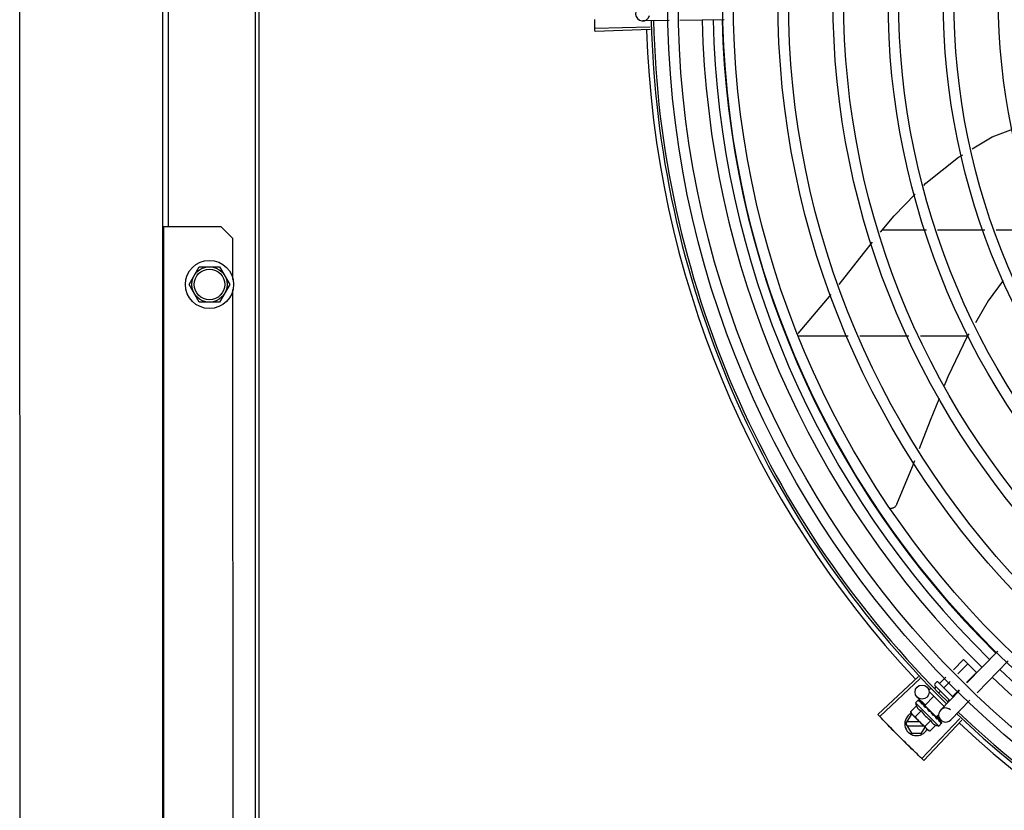
# Model space of a CAD drawing. Units: millimetres. Extents: x 2994 to 3721, y 898 to 1448.
# Drawn here: x 3585 to 3585, y 1352 to 1353 of the extents above; entities that cross this region are included whole.
import ezdxf

# ---------------------------------------------------------------- set-up
doc = ezdxf.new("R2010")
doc.units = ezdxf.units.MM
for name, color, linetype in [('-teeqpp', 252, 'Continuous'), ('AC-TUB', 4, 'Continuous'), ('EQP', 31, 'Continuous')]:
    doc.layers.add(name, color=color, linetype=linetype)

msp = doc.modelspace()

# ---------------------------------------------------------------- linework, layer by layer
at = {"layer": '-teeqpp'}
for p, q in [((3584.851782877962, 1352.565093593261), (3584.840512535493, 1352.564923343544)), ((3584.875189186794, 1352.565447169211), (3584.856274492754, 1352.565161443822)), ((3584.84373990114, 1352.562327755039), (3584.820199464517, 1352.561656738151)), ((3584.843772739231, 1352.561226330544), (3584.820234136192, 1352.560493766026)), ((3584.961216111486, 1352.475874052335), (3584.942426978725, 1352.475872850185)), ((3584.985987588747, 1352.475875637799), (3584.965915424264, 1352.475874353743)), ((3585.010896198782, 1352.475877231722), (3584.990767493628, 1352.475875944223)), ((3584.90663776947, 1352.431919430475), (3584.920715902923, 1352.4485350601)), ((3584.906372012613, 1352.430870542561), (3584.927845243867, 1352.430871916805)), ((3584.932814388159, 1352.43087223415), (3584.953740007534, 1352.430873573786)), ((3584.958709152756, 1352.43087389253), (3584.978701622, 1352.430875171225)), ((3584.972629087416, 1352.288855848542), (3584.97698334403, 1352.293216359592)), ((3584.97698334403, 1352.293216359592), (3584.982480266448, 1352.287727322172)), ((3584.991576553414, 1352.29681430459), (3584.978411563422, 1352.283245473742)), ((3584.974487720729, 1352.287052532528), (3584.978815651503, 1352.291386680296)), ((3584.995882791089, 1352.29263623017), (3584.982717802029, 1352.279067399324)), ((3584.957731061464, 1352.285901955325), (3584.940560279615, 1352.269784673997)), ((3584.958486245498, 1352.285099513781), (3584.941357661418, 1352.268937393066)), ((3584.966878976512, 1352.283097478169), (3584.969456476533, 1352.285678679317)), ((3584.978204986422, 1352.283445901428), (3584.982480266448, 1352.287727322172)), ((3584.962340442603, 1352.280422182628), (3584.962976381532, 1352.28105903504)), ((3584.964716228165, 1352.280931623583), (3584.965324458719, 1352.28154072736)), ((3584.964742879277, 1352.282828070453), (3584.965449480052, 1352.283535684714)), ((3584.964743388115, 1352.282120964103), (3584.971131461159, 1352.275742052881)), ((3584.966156588739, 1352.283536188899), (3584.972525112865, 1352.27717680008)), ((3584.968711283985, 1352.281267799339), (3584.971315107982, 1352.283875363765)), ((3584.972375897067, 1352.277608440745), (3584.975032374604, 1352.280268733599)), ((3584.960653782173, 1352.273855887537), (3584.957213437281, 1352.277193838197)), ((3584.957900603323, 1352.276039955946), (3584.957919895621, 1352.276036697747)), ((3584.957948456449, 1352.276007567218), (3584.95791990864, 1352.276036709411)), ((3584.960471457195, 1352.273667969966), (3584.964357751678, 1352.277559847221)), ((3584.962341052836, 1352.279573654914), (3584.968694000335, 1352.27322982033)), ((3584.966605666846, 1352.27915915763), (3584.967156765259, 1352.279711048528)), ((3584.975285313564, 1352.280023324094), (3584.967197246433, 1352.271687153859)), ((3584.970384542348, 1352.275614224789), (3584.970821380204, 1352.276051690403)), ((3584.956924921171, 1352.27342771468), (3584.954375767335, 1352.270874899807)), ((3584.956534686241, 1352.274772695128), (3584.957704028604, 1352.275943717077)), ((3584.956534686241, 1352.274772695128), (3584.966441283061, 1352.264880307562)), ((3584.957955448501, 1352.275985188622), (3584.957948763277, 1352.276007868089)), ((3584.958531828028, 1352.275412658565), (3584.957963386053, 1352.27599296836)), ((3584.95855245129, 1352.275403284752), (3584.958481855746, 1352.275475560864)), ((3584.958595052966, 1352.275346502287), (3584.958564969712, 1352.275392530045)), ((3584.95950031743, 1352.27444253675), (3584.959567240842, 1352.274391685121)), ((3584.959670248199, 1352.27428534758), (3584.95956725014, 1352.27439169445)), ((3584.959742268713, 1352.274200932675), (3584.9596946358, 1352.27426445407)), ((3584.960471480516, 1352.273667947188), (3584.965330885368, 1352.268815510673)), ((3584.960778341099, 1352.273361526599), (3584.960666852123, 1352.273249877157)), ((3584.961012863311, 1352.272871013642), (3584.960666852123, 1352.273249877157)), ((3584.961258722451, 1352.272686653481), (3584.961203868293, 1352.272757189966)), ((3584.97959155124, 1352.275845248742), (3584.97150348504, 1352.26750907944)), ((3584.952443708311, 1352.265818415131), (3584.954752852642, 1352.269818563288)), ((3584.954375767335, 1352.270874899807), (3584.954770219187, 1352.270175233376)), ((3584.955124026158, 1352.269818586742), (3584.954752852642, 1352.269818563288)), ((3584.955124025152, 1352.269821933452), (3584.954770219187, 1352.270175233376)), ((3584.961846358975, 1352.263109241923), (3584.955244230217, 1352.269701901946)), ((3584.958967627391, 1352.271387938638), (3584.956418473555, 1352.268835123765)), ((3584.975420733848, 1352.268145042471), (3584.959238424031, 1352.251035531835)), ((3584.962239988318, 1352.271195375573), (3584.962506333995, 1352.271214048413)), ((3584.964645257706, 1352.269304975081), (3584.964575658028, 1352.269390298397)), ((3584.965011248674, 1352.268911744768), (3584.964730426595, 1352.269168842252)), ((3584.965024025718, 1352.269121931263), (3584.964908277562, 1352.269006016604)), ((3584.965410354489, 1352.268539576018), (3584.96491253581, 1352.269010282285)), ((3584.9655263988, 1352.268423711201), (3584.965011248674, 1352.268911744768)), ((3584.96533090869, 1352.268815487895), (3584.966368850576, 1352.269854920136)), ((3584.96592852378, 1352.268039539998), (3584.965410354489, 1352.268539576018)), ((3584.966055930826, 1352.267912319679), (3584.9655263988, 1352.268423711201)), ((3584.967261329225, 1352.26744499758), (3584.965582031686, 1352.269074314105)), ((3584.966106868134, 1352.26784546042), (3584.966055921527, 1352.267912310816)), ((3584.952443708311, 1352.265818415131), (3584.954753364746, 1352.261818563037)), ((3584.958231631775, 1352.266718785502), (3584.95296326525, 1352.266718448604)), ((3584.952963381148, 1352.264918448816), (3584.960034101381, 1352.264918901404)), ((3584.959134562456, 1352.261818843668), (3584.960598675521, 1352.26435513609)), ((3584.976222284663, 1352.267388913073), (3584.960084763837, 1352.250237150464)), ((3584.963053037967, 1352.267308387483), (3584.960503884134, 1352.264755570748)), ((3584.965095744187, 1352.265268610976), (3584.962546591283, 1352.262715795173)), ((3584.966441283061, 1352.264880307562), (3584.967610626357, 1352.266051328582)), ((3584.967703309517, 1352.266267341568), (3584.967172271241, 1352.266786066581)), ((3584.967674439071, 1352.266296168893), (3584.96717256689, 1352.266786369295)), ((3584.967706584103, 1352.266248041228), (3584.967703295568, 1352.266267329437)), ((3584.954753364746, 1352.261818563037), (3584.959134562456, 1352.261818843668)), ((3584.962546591283, 1352.262715795173), (3584.961846358975, 1352.263109241923))]:
    msp.add_line(p, q, dxfattribs=at)
for points in [[(3584.98066356853, 1352.510492707305), (3584.989065403425, 1352.51563837829), (3584.998205003196, 1352.519024556334)], [(3584.960005572374, 1352.494931754612), (3584.960914249154, 1352.495866115085), (3584.9747997344, 1352.506901425161), (3584.976593656473, 1352.508000106024)], [(3584.94170181923, 1352.474985892081), (3584.947473958482, 1352.482045918941), (3584.956442375518, 1352.49126783971)], [(3584.924083833094, 1352.452828645262), (3584.934383715407, 1352.466034961946), (3584.938294722796, 1352.470818600364)], [(3584.993856398931, 1352.4544324502), (3584.98744989329, 1352.445779537466), (3584.981963791818, 1352.436432907893)], [(3584.979217369631, 1352.43175384719), (3584.978536431386, 1352.430593738603), (3584.97031647245, 1352.413535470323), (3584.968755559883, 1352.409726589141)], [(3584.966527719709, 1352.404290299171), (3584.962690052716, 1352.394925771088), (3584.958071788626, 1352.382858334884)], [(3584.95610202526, 1352.377711378158), (3584.955131683862, 1352.375175894002), (3584.948459023452, 1352.359151691838)], [(3584.948459289949, 1352.359152160278), (3584.94838745335, 1352.359003428799), (3584.948235932749, 1352.358743443477), (3584.948061850718, 1352.358503342869), (3584.947867916633, 1352.358284685475), (3584.947656878641, 1352.358088685266), (3584.947431476134, 1352.357916226978), (3584.947194406186, 1352.357767882349), (3584.946948302098, 1352.357643939424), (3584.946695703556, 1352.35754441693), (3584.946439032373, 1352.357469094986), (3584.946180590588, 1352.357417539295), (3584.945922524105, 1352.357389120187), (3584.945797297735, 1352.357386146045)], [(3584.95959833686, 1352.274328896643), (3584.95924510163, 1352.274696058892), (3584.958602672561, 1352.275353954126)], [(3584.960666852123, 1352.273249877157), (3584.960195431806, 1352.273747019006), (3584.959749425369, 1352.274207874762)], [(3584.961909053413, 1352.271968978756), (3584.96171037137, 1352.272206770078), (3584.961464829075, 1352.272479103165), (3584.961264773902, 1352.272692331291)], [(3584.964575664536, 1352.269390305859), (3584.964282521251, 1352.269665446924), (3584.96399013082, 1352.26993047462), (3584.963728370587, 1352.270153727908)], [(3584.96705822055, 1352.266911494344), (3584.966360757183, 1352.267590609364), (3584.96611984252, 1352.267821719638)], [(3584.96714135311, 1352.266828482649), (3584.966436436801, 1352.267515043569), (3584.966123012313, 1352.26781592099)]]:
    msp.add_lwpolyline(points, dxfattribs=at)
for centre, radius in [((3585.265018786176, 1352.574336275654), 0.4139499999999998), ((3585.265018786176, 1352.574336275654), 0.4094499999999998), ((3585.265018786176, 1352.574336275654), 0.3904999999999998), ((3585.265018786176, 1352.574336275654), 0.3859999999999998), ((3585.265018786176, 1352.574336275654), 0.3670499999999998), ((3585.265018786176, 1352.574336275654), 0.3625499999999999), ((3585.265018786176, 1352.574336275654), 0.3435999999999998), ((3585.265018786176, 1352.574336275654), 0.3390999999999998), ((3585.265018786176, 1352.574336275654), 0.3201499999999998), ((3585.265018786176, 1352.574336275654), 0.3156499999999998), ((3585.265018786176, 1352.574336275654), 0.2966999999999999), ((3585.265018786176, 1352.574336275654), 0.2921999999999998), ((3585.265018786176, 1352.574336275654), 0.2732499999999998), ((3584.959302475188, 1352.279346957501), 0.002999999999999999)]:
    msp.add_circle(centre, radius, dxfattribs=at)
for centre, radius, start, end in [((3584.840467223368, 1352.567923001593), 0.002999999999999999, 15.86544396286765, 345.8654439675545), ((3585.265018786176, 1352.574336275654), 0.42095, 181.265330121573, 225.4580563261152), ((3585.265018786176, 1352.574336275654), 0.4199999999999999, 181.2722827864866, 225.4549929548105), ((3585.265016486909, 1352.574337275266), 0.3993121299360997, 181.296957290725, 225.4356031782539), ((3585.265016486909, 1352.574337275266), 0.3946903990006999, 181.3042287783338, 225.4284662648915), ((3585.265016486909, 1352.574337275266), 0.3908502484212998, 181.3085195730347, 225.4241866358099), ((3585.265018786176, 1352.574336275654), 0.4230559090388998, 181.8042316821816, 223.1799502498817), ((3585.265016486909, 1352.574337275266), 0.3946903990006999, 226.3003036950265, 270.4312856082369), ((3585.265016486909, 1352.574337275266), 0.3993121299360997, 226.2971457462355, 270.4355942512742), ((3584.965096688035, 1352.282474771466), 0.0004999999999999997, 135.041118005378, 225.041117986493), ((3584.96580328788, 1352.283182385259), 0.0004999999999999997, 45.04111798649305, 135.041118005378), ((3584.969437225908, 1352.277787158841), 0.01324999999999999, 193.1503261885639, 199.2089787053198), ((3584.969350366203, 1352.269598116417), 0.002999999999999999, 45.86544398810068, 315.8654439972103), ((3584.956943706619, 1352.265818702544), 0.004999999999999998, 116.5856024397905, 333.1027207547581), ((3584.971991522183, 1352.280345124718), 0.01936491673099999, 216.468013016317, 233.6142230150106), ((3584.969437225908, 1352.277787158841), 0.01227039119179999, 211.4340767845013, 238.6481591702637), ((3585.265018786176, 1352.574336275654), 0.42095, 226.2733915651068, 270.4644268951604), ((3585.265018786176, 1352.574336275654), 0.4199999999999999, 226.2743187081536, 270.4637330831122), ((3584.969437225908, 1352.277787158841), 0.01324999999999999, 250.8732572668944, 256.9319097825365), ((3585.265018786176, 1352.574336275654), 0.4230559090388998, 226.7528567128391, 268.2917352440489)]:
    msp.add_arc(centre, radius, start, end, dxfattribs=at)
for points, start_tangent, end_tangent in [([(3584.820199467435, 1352.561656664581), (3584.820106814402, 1352.565485366695)], (-0.02849286396261047, 0.9995939959319526), (-0.01989022536267491, 0.9998021698991368)), ([(3584.820199464517, 1352.561656738151), (3584.820106816264, 1352.565485366698)], (-0.0284913965797074, 0.9995940377577982), (-0.0198902469840982, 0.9998021694689962)), ([(3584.820234136191, 1352.560493766027), (3584.820199467435, 1352.561656664581)], (-0.03110481545083765, 0.9995161281619069), (-0.02849286396852006, 0.9995939959317843)), ([(3584.966574239563, 1352.283119137026), (3584.966627053279, 1352.283078277453), (3584.966689368518, 1352.283052190777), (3584.966756463185, 1352.283044897923), (3584.966822199263, 1352.283059500523), (3584.966878976512, 1352.283097478169)], (0.7076140501440997, -0.7065991480596792), (0.7065991480596792, 0.7076140501440997)), ([(3584.96848825506, 1352.281207867155), (3584.968517631536, 1352.281190410753), (3584.968557823989, 1352.281186416309), (3584.968606296116, 1352.2811977161), (3584.968659227209, 1352.281225107867), (3584.968711283985, 1352.281267799339)], (0.7076140501533856, -0.7065991480503794), (0.7065991480503794, 0.7076140501533856)), ([(3584.957787787152, 1352.276002666281), (3584.957840529176, 1352.276024007847), (3584.957900603323, 1352.276039955946)], (0.8979083028171708, 0.4401825527346453), (0.9789476606012534, 0.2041114347686919)), ([(3584.972316286055, 1352.277385326945), (3584.97229878805, 1352.277414677821), (3584.972294735868, 1352.277454864111), (3584.972305965701, 1352.277503354328), (3584.972333280304, 1352.277556323013), (3584.972375897067, 1352.277608440745)], (-0.7076140503521132, 0.7065991478513663), (0.7065991480503794, 0.7076140501533856)), ([(3584.956924921171, 1352.27342771468), (3584.956988702506, 1352.273257820104), (3584.95706036036, 1352.273092145643), (3584.957139217267, 1352.272932574684), (3584.957224136586, 1352.272781011258), (3584.957315597391, 1352.272636132765), (3584.957418250283, 1352.272491587528), (3584.957539171065, 1352.272341003289), (3584.957687137427, 1352.272179997184), (3584.957868669317, 1352.272010370716), (3584.958087438632, 1352.271838362513), (3584.958345089928, 1352.271671778457), (3584.958639311581, 1352.271519472923), (3584.958967627391, 1352.271387938638)], (0.3290146342136061, -0.9443248225442806), (0.9447960806815812, -0.3276589170596833)), ([(3584.957625804566, 1352.275802941337), (3584.95764466361, 1352.275856501081), (3584.957670690238, 1352.275903386976), (3584.957704028604, 1352.275943717077)], (0.2599443052408016, 0.9656236110270281), (0.7065991480555652, 0.7076140501482071)), ([(3584.957625804566, 1352.275802941337), (3584.957704285306, 1352.275866842311), (3584.957783588698, 1352.275930020106)], (0.7720821045919275, 0.6355227956327772), (0.7854356827474979, 0.6189432835623732)), ([(3584.957704028604, 1352.275943717077), (3584.957742330755, 1352.275975890193)], (0.7065991480429066, 0.7076140501608487), (0.8173739678092773, 0.576107452432026)), ([(3584.957742330755, 1352.275975890193), (3584.957787787152, 1352.276002666281)], (0.8173739677852896, 0.5761074524660594), (0.8979083029543891, 0.4401825524547396)), ([(3584.957944642425, 1352.276011020168), (3584.957910985187, 1352.276009991398), (3584.957855590151, 1352.275981848542), (3584.957783587768, 1352.275930019173)], (-0.8164805377826582, 0.5773729569542912), (-0.7854356828220559, -0.6189432834677592)), ([(3584.95794632483, 1352.27600966235), (3584.957944642425, 1352.276011020168)], (-0.7384657223393435, 0.6742910179809841), (-0.816480543024984, 0.5773729495409597)), ([(3584.957948344763, 1352.276007523722), (3584.95794632483, 1352.27600966235)], (-0.6348853024686364, 0.7726064021928035), (-0.7384657108245952, 0.6742910305916322)), ([(3584.958112549676, 1352.275316895129), (3584.958061436244, 1352.275454836456), (3584.95802079338, 1352.275580847074), (3584.957990191868, 1352.275695954441), (3584.957969279042, 1352.275801079038), (3584.957957760042, 1352.27589710326), (3584.9579554485, 1352.275985188622)], (-0.3646652219943579, 0.9311386985126365), (0.02716704292294141, 0.9996309077748764)), ([(3584.958112549676, 1352.275316895129), (3584.958211674554, 1352.275360181244), (3584.958311541857, 1352.27540282414)], (0.9147773001536215, 0.4039585264896033), (0.9212616873699493, 0.3889433164154821)), ([(3584.958533665367, 1352.275416058677), (3584.958490227332, 1352.275431566245), (3584.958406776213, 1352.27543147211), (3584.958311540928, 1352.275402822741)], (-0.8799560237532643, 0.4750551507565673), (-0.9212616873591105, -0.3889433164411562)), ([(3584.958451759894, 1352.275497653576), (3584.958481793451, 1352.275475499756)], (0.8842517621060708, -0.4670105150982254), (0.7059029252626602, -0.7083085910149755)), ([(3584.958552694775, 1352.275403592966), (3584.958533665367, 1352.275416058677)], (-0.7847119388345655, 0.6198606077583072), (-0.879956024272667, 0.4750551497944657)), ([(3584.958564957626, 1352.275392517918), (3584.958553907139, 1352.275402622249), (3584.958552694775, 1352.275403592966)], (-0.6976058332863037, 0.7164817522902603), (-0.7847119394019676, 0.6198606070400043)), ([(3584.959134261484, 1352.274296649621), (3584.958926177209, 1352.274667979679), (3584.958741321873, 1352.275025630633), (3584.958595052966, 1352.275346502287)], (-0.4996774956793085, 0.8662115216918179), (-0.3859155488560761, 0.9225341127303174)), ([(3584.959134261484, 1352.274296649621), (3584.959250653406, 1352.274322693077), (3584.959367626359, 1352.274348253695)], (0.9753177054223694, 0.2208061898807294), (0.9774737302790173, 0.2110571169480518)), ([(3584.959570937027, 1352.274341176365), (3584.959482037435, 1352.274357733466), (3584.959367624498, 1352.274348253226)], (-0.9501585225514291, 0.3117671920245715), (-0.9774737302131422, -0.2110571172531389)), ([(3584.959476595095, 1352.274455544469), (3584.95950031743, 1352.27444253675)], (0.8768799003261428, -0.4807095176965132), (0.8767897917952006, -0.4808738514451891)), ([(3584.959592156483, 1352.274333366787), (3584.959588574969, 1352.274334807075), (3584.959570937027, 1352.274341176365)], (-0.9254066062517159, 0.3789757421071719), (-0.9501585220944905, 0.3117671934171632)), ([(3584.959599019671, 1352.274330459163), (3584.959592156483, 1352.274333366787)], (-0.9160578087054038, 0.401046245599998), (-0.9254066053189407, 0.3789757443848821)), ([(3584.959694640448, 1352.2742644592), (3584.959676715417, 1352.274281431593), (3584.959599019671, 1352.274330459163)], (-0.6971938587157194, 0.7168826426752747), (-0.9160578106904134, 0.4010462410658991)), ([(3584.960567705802, 1352.272865261259), (3584.960409245461, 1352.27311039519), (3584.960259435604, 1352.273345415143), (3584.9601180765, 1352.273571121717), (3584.95998499181, 1352.273788256413), (3584.959859950103, 1352.273997640733), (3584.959742268713, 1352.274200932675)], (-0.5450901326897181, 0.8383774491506234), (-0.4943815310684305, 0.8692450182419423)), ([(3584.960567705802, 1352.272865261259), (3584.960695906369, 1352.27287951271), (3584.960824461275, 1352.272893507251)], (0.9937510035958389, 0.111619634707622), (0.9942484097218998, 0.1070985516497495)), ([(3584.960994994071, 1352.272880880593), (3584.960951732364, 1352.272890150452), (3584.960824461275, 1352.272893506785)], (-0.9664817076004362, 0.2567354842512923), (-0.9942484097122639, -0.1070985517392038)), ([(3584.961014212967, 1352.272875319107), (3584.960994994071, 1352.272880880593)], (-0.9542342514631934, 0.2990601834656023), (-0.9664817073288069, 0.2567354852738409)), ([(3584.961203886891, 1352.272757206296), (3584.961177446078, 1352.27278284329), (3584.961073369936, 1352.272852074147), (3584.961014212967, 1352.272875319107)], (-0.6886482874897306, 0.7250955358692137), (-0.954234251542848, 0.2990601832114416)), ([(3584.962239988318, 1352.271195375573), (3584.961909029855, 1352.271688360112), (3584.961573761871, 1352.272195826899), (3584.961258722451, 1352.272686653481)], (-0.5589872810378381, 0.8291762295422646), (-0.5327564736512698, 0.8462685978947018)), ([(3584.961909053415, 1352.271968977359), (3584.961922120575, 1352.271951505476), (3584.961978634934, 1352.27184483876)], (0.6180831238191097, -0.7861127476704671), (0.3507379511367939, -0.9364736459892313)), ([(3584.962239988318, 1352.271195375573), (3584.962106179545, 1352.271518478804), (3584.961978634934, 1352.27184483876)], (-0.3883514899251262, 0.9215113240068918), (-0.3507287896226245, 0.9364770772046956)), ([(3584.941357612897, 1352.268937447001), (3584.940560279615, 1352.269784673997)], (-0.6862899728138366, 0.727328036868636), (-0.6843870417365099, 0.729118904639805)), ([(3584.943997942203, 1352.266163242894), (3584.941357612897, 1352.268937447001)], (-0.6925232773566915, 0.7213955297332716), (-0.6862899727988384, 0.7273280368827876)), ([(3584.943997943134, 1352.266163243828), (3584.941357661418, 1352.268937393066)], (-0.6925232617762423, 0.7213955446901475), (-0.6862910405018644, 0.7273270294213383)), ([(3584.954375767335, 1352.270874899807), (3584.954526419004, 1352.270612965552), (3584.954688560224, 1352.270365459243), (3584.954807142706, 1352.270202612032)], (0.4735112693460934, -0.8807877597936133), (0.6049268471083834, -0.7962810494087572)), ([(3584.954807142706, 1352.270202612032), (3584.954862203677, 1352.27013149056), (3584.955047387633, 1352.269910457931), (3584.955126184212, 1352.269823987414)], (0.6049268471775484, -0.7962810493562131), (0.6824100219440866, -0.7309696039851941)), ([(3584.955126184212, 1352.269823987414), (3584.955244230217, 1352.269701901946)], (0.6824100220893001, -0.7309696038496272), (0.7076140502670646, -0.7065991479365372)), ([(3584.955244230217, 1352.269701901946), (3584.955453068421, 1352.269505358445), (3584.955674366613, 1352.26932049154), (3584.955908585065, 1352.269147184198), (3584.956156323613, 1352.26898539925), (3584.956418473555, 1352.268835123765)], (0.7076140502218494, -0.7065991479818178), (0.8814664776741885, -0.4722465973796521)), ([(3584.96296151452, 1352.270986302251), (3584.962875408507, 1352.271087326308), (3584.962765923312, 1352.27116201675), (3584.962638567188, 1352.271205730929), (3584.962506332133, 1352.271214047943)], (-0.5418128079698272, 0.8404991856747104), (-0.9975516384864582, -0.06993374402234756)), ([(3584.963422983387, 1352.270281202688), (3584.963279697994, 1352.270498285203), (3584.963119423464, 1352.270742850754), (3584.96296151452, 1352.270986302251)], (-0.5518616959088424, 0.8339356501485095), (-0.5418110441999897, 0.8405003226548565)), ([(3584.963441017062, 1352.270253959839), (3584.963422983387, 1352.270281202688)], (-0.5520693654768387, 0.8337981864348236), (-0.5518616948278008, 0.8339356508638949)), ([(3584.963949407706, 1352.269488407322), (3584.963778078943, 1352.269746393641), (3584.963609178218, 1352.270000480891), (3584.963442977851, 1352.270250998752), (3584.963441017062, 1352.270253959839)], (-0.5526466583524847, 0.8334156652066438), (-0.5520693640598445, 0.8337981873730351)), ([(3584.963441116837, 1352.270257740251), (3584.963508116566, 1352.270251514534), (3584.963625204388, 1352.270216877828), (3584.963726960486, 1352.270154873845), (3584.963728370587, 1352.270153727908)], (0.9996821459077975, -0.02521125052791296), (0.7747324594235757, -0.6322891872517653)), ([(3584.963949407706, 1352.269488407322), (3584.964079984367, 1352.269500287917), (3584.964210382679, 1352.269512443417)], (0.9959854827757962, 0.08951490434483127), (0.9955802542093969, 0.09391462840448551)), ([(3584.964575659886, 1352.26939030166), (3584.96456542546, 1352.269399724247), (3584.96446164778, 1352.269468695768), (3584.964339124919, 1352.269507637173), (3584.964210379887, 1352.269512442946)], (-0.724789879827992, 0.6889699776470127), (-0.9955802542227516, -0.09391462826291898)), ([(3584.964730234013, 1352.269168722252), (3584.964645257706, 1352.26930497508)], (-0.5298463277193194, 0.8480936675876973), (-0.5284438820784404, 0.8489682346789355)), ([(3584.964861420919, 1352.268959145764), (3584.964730234013, 1352.269168722252)], (-0.5311525160219854, 0.8472762269316395), (-0.529846327671668, 0.8480936676174679)), ([(3584.964955900569, 1352.268808510742), (3584.964940053273, 1352.268833769846), (3584.964861420919, 1352.268959145764)], (-0.5314528985268616, 0.8470878447052576), (-0.5311525159332601, 0.8472762269872612)), ([(3584.964999954561, 1352.268738289868), (3584.964955900569, 1352.268808510742)], (-0.5313991587173204, 0.8471215580508645), (-0.531452898422797, 0.8470878447705461)), ([(3584.965228945322, 1352.268372389869), (3584.964999954561, 1352.268738289868)], (-0.5290201062077027, 0.8486092900905525), (-0.5313991586407045, 0.8471215580989256)), ([(3584.965277140961, 1352.26829498292), (3584.965228945322, 1352.268372389869)], (-0.5280427107545127, 0.8492178140024069), (-0.5290201062783546, 0.8486092900465083)), ([(3584.965349577556, 1352.268178215922), (3584.965277140961, 1352.26829498292)], (-0.5261879083045363, 0.8503683232306443), (-0.5280427110629597, 0.8492178138106151)), ([(3584.965489784722, 1352.267950241489), (3584.965349577556, 1352.268178215922)], (-0.5212500604137537, 0.8534039925607676), (-0.5261879080684344, 0.8503683233767383)), ([(3584.965489784722, 1352.267950241489), (3584.965610640566, 1352.267971829128), (3584.965731074582, 1352.267993931542)], (0.9848309321534493, 0.1735166708814118), (0.9831408170593672, 0.1828500309867087)), ([(3584.966055917809, 1352.267912306618), (3584.966044018375, 1352.267923263073), (3584.965956313593, 1352.267976203897), (3584.965848203192, 1352.268000699237), (3584.96573107365, 1352.26799393154)], (-0.7161241998820327, 0.6979728722116059), (-0.9831408170438758, -0.1828500310700027)), ([(3584.965928512624, 1352.268039528338), (3584.965945510696, 1352.268021627245), (3584.96595035856, 1352.268015931087)], (0.7178825774676532, -0.6961642083362225), (0.6383356215509631, -0.7697581660879903)), ([(3584.966119910444, 1352.267821757006), (3584.966106868133, 1352.267845460419)], (-0.4819676189082739, 0.8761890288766973), (-0.4821318020715405, 0.8760986961702719)), ([(3584.966123096054, 1352.267815966766), (3584.966119910444, 1352.267821757006)], (-0.4819226207147982, 0.8762137796470569), (-0.4819676213607831, 0.876189027527639)), ([(3584.966139259554, 1352.267786566601), (3584.966123096054, 1352.267815966766)], (-0.4816645158562853, 0.8763556892979759), (-0.4819226206869331, 0.8762137796623829)), ([(3584.966675323061, 1352.266766402015), (3584.966508889578, 1352.267099120459), (3584.966315222512, 1352.267464208493), (3584.966139259554, 1352.267786566601)], (-0.4322826632993139, 0.9017381543501708), (-0.4816645170423206, 0.8763556886461049)), ([(3584.947068739571, 1352.26299599857), (3584.94666199833, 1352.263411917314), (3584.943997942203, 1352.266163242894)], (-0.6996414175551668, 0.7144941475207457), (-0.6925232773543369, 0.7213955297355319)), ([(3584.947068739571, 1352.26299599857), (3584.943997943134, 1352.266163243828)], (-0.6996412488071755, 0.7144943127608057), (-0.692523261758833, 0.7213955447068598)), ([(3584.960503884134, 1352.264755570748), (3584.960654536731, 1352.264493637891), (3584.96081667702, 1352.264246131582), (3584.960990321405, 1352.264012162434), (3584.961175504429, 1352.263791129802), (3584.961372347944, 1352.26358257382)], (0.4735112694098991, -0.8807877597593115), (0.7076140502218494, -0.7065991479818178)), ([(3584.961372347944, 1352.26358257382), (3584.961494601059, 1352.263464703655)], (0.7076140502670646, -0.7065991479365372), (0.7319483060500518, -0.6813601670705886)), ([(3584.963053037966, 1352.267308387482), (3584.963184717581, 1352.266980969554), (3584.963337164515, 1352.266687297419), (3584.963504022055, 1352.266429824145), (3584.96367647856, 1352.266210981415), (3584.963846641645, 1352.266029321635), (3584.96400810414, 1352.265881341041), (3584.964158967807, 1352.265760551146), (3584.964303663942, 1352.265658110005), (3584.964448635406, 1352.265566882469), (3584.964600300409, 1352.265482194837), (3584.964759989695, 1352.265403564141), (3584.964925775344, 1352.265332141027), (3584.965095744186, 1352.265268610975)], (0.3290146342282207, -0.9443248225391889), (0.944796080675792, -0.3276589170763743)), ([(3584.966675323061, 1352.266766402015), (3584.966780459546, 1352.266803685673), (3584.966884993212, 1352.266841669132)], (0.9437749407489862, 0.3305886586291916), (0.9385431816772803, 0.3451618404851384)), ([(3584.967141292678, 1352.266828421079), (3584.967132522099, 1352.266836307595), (3584.967069424457, 1352.266864650009), (3584.966983896648, 1352.26686666181), (3584.966884992281, 1352.266841668665)], (-0.7093210074561248, 0.7048855994992579), (-0.93854318167938, -0.3451618404794283)), ([(3584.967058191731, 1352.266911464492), (3584.967068313397, 1352.26690043006), (3584.967069284954, 1352.266899218654)], (0.7174822886687549, -0.6965767477074196), (0.620986010110993, -0.783821647600033)), ([(3584.967163490315, 1352.266798417845), (3584.967141292678, 1352.266828421079)], (-0.4682791448649099, 0.8835805806402658), (-0.7093210077750487, 0.7048855991783276)), ([(3584.967170056665, 1352.266783798786), (3584.967163490315, 1352.266798417845)], (-0.348329017565743, 0.9373723355858572), (-0.4682791447508362, 0.8835805807007228)), ([(3584.967363032501, 1352.266079680206), (3584.967349452425, 1352.266180142426), (3584.967327350009, 1352.266287640352), (3584.967297643139, 1352.266401859818), (3584.967261131296, 1352.266522560962), (3584.967218484234, 1352.266649666222), (3584.967170056665, 1352.266783798786)], (-0.0923412597505641, 0.9957274183970629), (-0.3483254167320238, 0.9373736736533953)), ([(3584.967363032501, 1352.266079680206), (3584.967448350464, 1352.266136754033), (3584.967532959257, 1352.266194633653)], (0.8340393899303568, 0.5517048994205134), (0.822406796298739, 0.5688998693985129)), ([(3584.96770256629, 1352.26626680899), (3584.967699913576, 1352.266269740967), (3584.967666923363, 1352.266268045564), (3584.967609121447, 1352.26624230518), (3584.967532956465, 1352.266194632716)], (-0.5798805628459498, 0.8147014992213194), (-0.8224067962380368, -0.568899869486265)), ([(3584.967610626357, 1352.266051328582), (3584.967642745241, 1352.26608967942), (3584.967669455953, 1352.266135173676), (3584.967690721938, 1352.266187946332), (3584.967706584103, 1352.266248041228)], (0.7065991480379669, 0.7076140501657803), (0.202706152017882, 0.9792396110932726)), ([(3584.967674083106, 1352.266295735691), (3584.967676222976, 1352.266293718339)], (0.773517014985344, -0.6337755340245974), (0.6753502047112052, -0.7374971871109295)), ([(3584.950170784181, 1352.259859353597), (3584.947068739571, 1352.26299599857)], (-0.7066896167204827, 0.7075236996874785), (-0.6996414175488287, 0.7144941475269522)), ([(3584.950170784181, 1352.259859353597), (3584.947476022875, 1352.262580611598), (3584.947068739571, 1352.26299599857)], (-0.706689814490878, 0.7075235021501755), (-0.6996412488048769, 0.7144943127630567)), ([(3584.953303770974, 1352.256753611071), (3584.952888863693, 1352.257161384613), (3584.950170784181, 1352.259859353597)], (-0.7136687348100784, 0.7004833595129738), (-0.7066896167134761, 0.7075236996944771)), ([(3584.953303770974, 1352.256753611537), (3584.950170784181, 1352.259859353597)], (-0.7136685693703642, 0.7004835280667618), (-0.7066898144895185, 0.7075235021515327)), ([(3584.961494601059, 1352.263464703655), (3584.961581186147, 1352.263386030784), (3584.961802484339, 1352.263201163881), (3584.962036701861, 1352.263027856536), (3584.962284441342, 1352.262866070657), (3584.962546591283, 1352.262715795174)], (0.7319483060748774, -0.6813601670439194), (0.8814664776705133, -0.4722465973865124)), ([(3584.956467390227, 1352.25367908153), (3584.953719208191, 1352.256346380922), (3584.953303770974, 1352.256753611537)], (-0.7205783411336253, 0.6933735315752346), (-0.7136685693614222, 0.7004835280758721)), ([(3584.956467390227, 1352.253679081996), (3584.953303770974, 1352.256753611071)], (-0.7205783561178815, 0.6933735160030646), (-0.7136687348041415, 0.7004833595190225)), ([(3584.959238424031, 1352.251035531835), (3584.956467390227, 1352.253679081996)], (-0.7265171863315874, 0.6871482940128965), (-0.720578356130578, 0.6933735159898696)), ([(3584.959238478131, 1352.251035482566), (3584.956467390227, 1352.25367908153)], (-0.7265181950616707, 0.6871472274879178), (-0.7205783411337501, 0.6933735315751052)), ([(3584.960084763837, 1352.250237150463), (3584.959238478131, 1352.251035482566)], (-0.7283113056744351, 0.6852464097146366), (-0.7265181950786673, 0.6871472274699476))]:
    msp.add_spline(points, degree=3, dxfattribs=dict(at, start_tangent=start_tangent, end_tangent=end_tangent))
at = {"layer": 'AC-TUB', "color": 2}
for p, q in [((3584.675853021264, 1352.075297568404), (3584.675789152437, 1353.07329756641)), ((3584.677403021612, 1352.075297667457), (3584.677339151854, 1353.07329766546)), ((3584.636241565954, 1353.035557703196), (3584.636300607694, 1352.113045037333)), ((3584.638764879312, 1352.671295196018), (3584.638777295258, 1352.477295196361)), ((3584.661277295173, 1352.477296636709), (3584.636777294148, 1352.4772950681)), ((3584.636777294148, 1352.4772950681), (3584.636816143668, 1351.870285799754)), ((3584.666277615337, 1352.472296956443), (3584.661277295173, 1352.477296636709)), ((3584.666278725621, 1352.45493630816), (3584.666277615337, 1352.472296956443)), ((3584.647618608989, 1352.452795762179), (3584.651948256355, 1352.460296039743)), ((3584.651948256355, 1352.460296039743), (3584.660608509771, 1352.460296593531)), ((3584.660608509771, 1352.460296593531), (3584.664939118612, 1352.452796870688)), ((3584.651949215967, 1352.445296039332), (3584.647618608989, 1352.452795762179)), ((3584.664939118612, 1352.452796870688), (3584.660609470314, 1352.445296593586)), ((3584.666301126183, 1352.10493630945), (3584.666279000044, 1352.450657604497)), ((3584.660609470314, 1352.445296593586), (3584.651949215967, 1352.445296039332))]:
    msp.add_line(p, q, dxfattribs=at)
for radius in [0.01024999999999999, 0.007499999999999995, 0.006499999999999995]:
    msp.add_circle((3584.656278863334, 1352.452796316898), radius, dxfattribs=at)
at = {"layer": 'EQP', "color": 31, "linetype": 'Continuous'}
msp.add_line((3584.575899961678, 1349.493412064714), (3584.575580700786, 1354.481927004892), dxfattribs=at)

doc.saveas('drawing.dxf')
